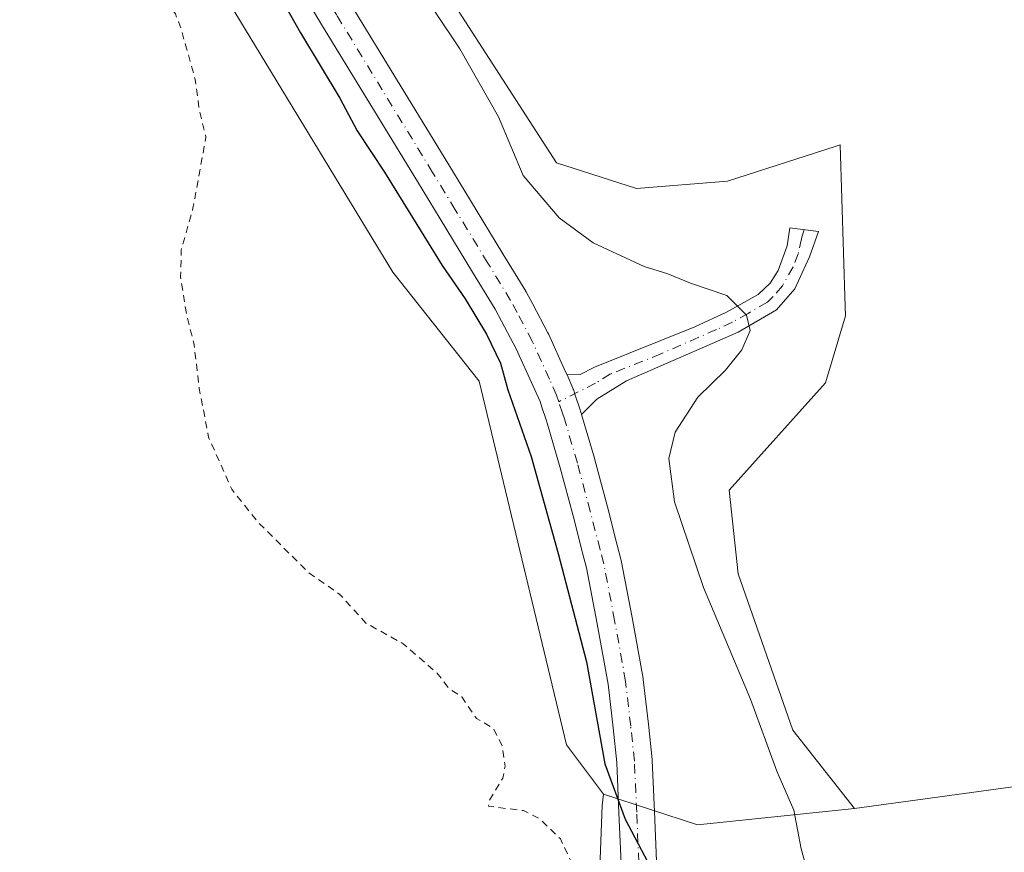
# Model space of a CAD drawing. Units: metres. Extents: x 597669 to 601130, y 4696730 to 4699092.
# Drawn here: x 599880 to 600019, y 4697320 to 4697437 of the extents above; entities that cross this region are included whole.
import ezdxf

# ---------------------------------------------------------------- set-up
doc = ezdxf.new("R2010")
doc.units = ezdxf.units.M
doc.header["$MEASUREMENT"] = 0
doc.linetypes.add('DGN Style 2', pattern=[1.6480167562047852, 0.988810053722871, -0.6592067024819142])
doc.linetypes.add('DGN Style 4', pattern=[2.6384748266838614, 1.318413404963828, -0.6592067024819142, 0.001648016756204785, -0.6592067024819142])
for name, color, linetype, lineweight in [('Camino Cxs', 7, 'Continuous', 0), ('Camino eje', 30, 'DGN Style 4', 13), ('Cultivos herbáceos CxS', 92, 'Continuous', 0), ('Cultivos leñosos CxS', 92, 'Continuous', 0), ('Curva de nivel auxiliar', 30, 'DGN Style 2', 0), ('Curva de nivel maestra', 30, 'Continuous', 30), ('Curva de nivel normal', 30, 'Continuous', 0), ('Matorral CxS', 135, 'Continuous', 0), ('Pista no pavimentada Cxs', 111, 'Continuous', 0), ('Pista no pavimentada eje', 91, 'DGN Style 4', 0)]:
    doc.layers.add(name, color=color, linetype=linetype, lineweight=lineweight)

msp = doc.modelspace()

# ---------------------------------------------------------------- linework, layer by layer
at = {"layer": 'Camino Cxs', "color": 7, "linetype": 'Continuous', "lineweight": 0}
msp.add_polyline3d([(599959.2192000002, 4697381.3179, 301.3151000000071), (599959.1942999996, 4697381.402899999, 301.311400000006), (599959.1683, 4697381.486099999, 301.3077000000048), (599958.9074999997, 4697382.273499999, 301.272299999997), (599958.3613, 4697383.912000001, 301.2589000000008), (599958.3573000003, 4697383.923699999, 301.258799999996), (599958.0569000002, 4697384.825400001, 301.2547999999952), (599958.0343000004, 4697384.8902, 301.2544000000053), (599957.9742999999, 4697385.039799999, 301.2526000000071), (599957.1569999997, 4697386.901799999, 301.2404999999999), (599959.0001999997, 4697386.9801, 301.4106000000029), (599961.0201000003, 4697388.0001, 301.694399999993), (599975.1901000004, 4697393.670100001, 304.1695000000037), (599979.6700999998, 4697395.7401, 305.0028000000021), (599984.1201, 4697398.2401, 305.8496000000014), (599985.8000999996, 4697399.850099999, 306.3491999999969), (599986.9402000001, 4697401.6501, 306.8105999999971), (599988.2001, 4697405.120100001, 307.998900000006), (599988.5701000001, 4697407.6601, 308.8466999999946), (599992.6201, 4697407.1601, 308.9318999999959), (599991.3800999997, 4697403.5801, 307.8472000000039), (599989.2701000003, 4697399.0701, 306.7644), (599986.7001, 4697396.100099999, 306.0084999999963), (599981.2901, 4697392.950099999, 304.959600000002), (599965.5601000005, 4697386.0801, 302.3108000000066), (599961.3501000004, 4697383.4901, 301.5290999999997)], close=True, dxfattribs=at)
for points in [[(599957.1569999997, 4697386.901900001, 301.2404999999999), (599959.0001999997, 4697386.9801, 301.4106000000029), (599961.0201000003, 4697388.0001, 301.694399999993), (599975.1901000004, 4697393.670100001, 304.1695000000037), (599979.6700999998, 4697395.7401, 305.0028000000021), (599984.1201, 4697398.2401, 305.8496000000014), (599985.8000999996, 4697399.850099999, 306.3491999999969), (599986.9402000001, 4697401.6501, 306.8105999999971), (599988.2001, 4697405.120100001, 307.998900000006), (599988.5701000001, 4697407.6601, 308.8466999999946), (599992.6201, 4697407.1601, 308.9318999999959), (599991.3800999997, 4697403.5801, 307.8472000000039), (599989.2701000003, 4697399.0701, 306.7644), (599986.7001, 4697396.100099999, 306.0084999999963), (599981.2901, 4697392.950099999, 304.959600000002), (599965.5601000005, 4697386.0801, 302.3108000000066), (599961.3501000004, 4697383.4901, 301.5290999999997), (599959.2192000002, 4697381.3179, 301.3151000000071)], [(599959.2192000002, 4697381.3179, 301.3151000000071), (599959.1942999996, 4697381.402899999, 301.311400000006), (599959.1683, 4697381.486099999, 301.3077000000048), (599958.9074999997, 4697382.273499999, 301.272299999997), (599958.3613, 4697383.912000001, 301.2589000000008), (599958.3573000003, 4697383.923699999, 301.258799999996), (599958.0569000002, 4697384.825400001, 301.2547999999952), (599958.0343000004, 4697384.8902, 301.2544000000053), (599957.9742999999, 4697385.039799999, 301.2526000000071), (599957.1569999997, 4697386.901900001, 301.2404999999999)]]:
    msp.add_polyline3d(points, dxfattribs=at)
at = {"layer": 'Camino eje', "color": 30, "linetype": 'DGN Style 4', "lineweight": 13}
msp.add_polyline3d([(599990.5950999996, 4697407.4101, 308.8882000000012), (599990.2320999998, 4697406.129100001, 308.483699999997), (599989.7691000003, 4697404.012499999, 307.7966000000015), (599989.0415000003, 4697402.160300001, 307.1827000000048), (599987.5351, 4697399.460100001, 306.5013999999938), (599986.2500999998, 4697397.975099999, 306.074099999998), (599985.4101, 4697397.170100001, 305.8680000000023), (599982.7050999999, 4697395.595100001, 305.3886999999959), (599980.4801000003, 4697394.345100001, 304.9713000000047), (599978.2401000002, 4697393.3101, 304.5320999999968), (599970.3750999998, 4697389.8751, 303.3105999999971), (599963.2901, 4697387.040100001, 301.9060999999929), (599961.1851000005, 4697385.745100001, 301.5920999999944), (599955.9895000001, 4697383.1215, 301.1086000000068)], dxfattribs=at)
at = {"layer": 'Cultivos herbáceos CxS', "color": 92, "linetype": 'Continuous', "lineweight": 0, "extrusion": (-0.02522381485892037, -0.06305082128270528, 0.9976915119913266), "elevation": -310998.3546333886, "flags": 128}
msp.add_lwpolyline([(-1187581.415388276, 4573626.144578688), (-1187582.305962235, 4573625.705974806), (-1187600.064333705, 4573616.946990592), (-1187677.583427661, 4573572.808581118)], dxfattribs=at)
at = {"layer": 'Cultivos herbáceos CxS', "color": 92, "linetype": 'Continuous', "lineweight": 0}
for points in [[(600086.0554999998, 4697337.809699999, 309.8249000000069), (599997.7254999997, 4697325.7169, 306.8274999999995), (599989.0044999998, 4697336.7509, 306.4475999999996), (599981.3098999998, 4697358.820699999, 307.0008999999991), (599980.0280999999, 4697370.624700001, 307.501099999994), (599993.6222999999, 4697385.765500001, 307.8098999999929), (599996.4442999996, 4697395.2601, 307.5408000000025), (599996.4040999999, 4697396.519099999, 307.5149999999995), (599995.6747000003, 4697419.382900001, 309.1428000000014), (599994.9769000001, 4697419.1577, 309.1346999999951), (599979.7717000004, 4697414.2511, 308.5507000000071), (599966.9464999996, 4697413.224300001, 308.148000000001), (599955.6605000002, 4697416.817500001, 306.5246000000043), (599920.9074999997, 4697470.7663, 305.6894999999931), (599903.8487, 4697499.448100001, 306.5761000000057), (599900.2578999996, 4697510.7391, 306.3435999999929), (599900.1310999999, 4697520.747099999, 305.772100000002), (599894.4880999997, 4697520.747300001, 304.0546999999933), (599886.4071000004, 4697530.755100001, 303.8662999999942), (599876.6602999996, 4697542.5603, 306.0679999999993)], [(599997.7254999997, 4697325.7169, 306.8274999999995), (599989.0044999998, 4697336.7509, 306.4475999999996), (599981.3098999998, 4697358.820699999, 307.0008999999991), (599980.0280999999, 4697370.624700001, 307.501099999994), (599993.6222999999, 4697385.765500001, 307.8098999999929), (599996.4442999996, 4697395.2601, 307.5408000000025), (599996.4040999999, 4697396.519099999, 307.5149999999995), (599995.6747000003, 4697419.382900001, 309.1428000000014), (599994.9769000001, 4697419.1577, 309.1346999999951), (599979.7717000004, 4697414.2511, 308.5507000000071), (599966.9464999996, 4697413.224300001, 308.148000000001), (599955.6605000002, 4697416.817500001, 306.5246000000043), (599920.9074999997, 4697470.7663, 305.6894999999931), (599903.8487, 4697499.448100001, 306.5761000000057), (599900.2578999996, 4697510.7391, 306.3435999999929), (599900.1310999999, 4697520.747099999, 305.772100000002), (599894.4880999997, 4697520.747300001, 304.0546999999933), (599886.4071000004, 4697530.755100001, 303.8662999999942), (599876.6602999996, 4697542.5603, 306.0679999999993)], [(599875.6344999997, 4697486.617699999, 297.641300000003), (599889.4842999997, 4697461.469699999, 297.672000000006), (599892.5620999997, 4697448.638900001, 297.5479999999953), (599898.8733000001, 4697450.4735, 298.1919999999955), (599899.5083, 4697450.658299999, 298.2881999999955), (599899.5466999998, 4697450.669500001, 298.2940999999992), (599899.6173, 4697450.690099999, 298.304999999993), (599905.7726999996, 4697445.5569, 298.5598999999929), (599932.5751, 4697401.420499999, 298.5679999999993), (599944.7603000002, 4697386.0219, 299.4670000000042), (599957.0717000002, 4697334.6987, 298.2333000000072), (599962.2818999998, 4697327.751300001, 299.4419999999955), (599962.1067000004, 4697326.160700001, 299.2476000000024), (599960.9167, 4697294.668500001, 297.9364999999962), (599965.5336999996, 4697282.350500001, 298.293399999995), (599963.4814999999, 4697266.9539, 298.2458000000042), (599948.6052999999, 4697247.451300001, 297.7234999999928), (599942.9615000002, 4697234.620300001, 297.5798000000068), (599942.9612999996, 4697221.276500001, 297.6934999999939), (599947.0651000004, 4697208.9595, 298.068299999999), (599951.5179000003, 4697195.2327, 298.1931999999942), (600032.4260999998, 4697212.0877, 306.037599999996), (600125.3340999996, 4697241.987700001, 309.5225999999966), (600136.7905000001, 4697162.054500001, 308.5047999999952)], [(599875.6344999997, 4697486.617699999, 297.641300000003), (599889.4842999997, 4697461.469699999, 297.672000000006), (599892.5620999997, 4697448.638900001, 297.5479999999953), (599898.8733000001, 4697450.4735, 298.1919999999955), (599899.5083, 4697450.658299999, 298.2881999999955), (599899.5466999998, 4697450.669500001, 298.2940999999992), (599899.6173, 4697450.690099999, 298.304999999993), (599905.7726999996, 4697445.5569, 298.5598999999929), (599932.5751, 4697401.420499999, 298.5679999999993), (599944.7603000002, 4697386.0219, 299.4670000000042), (599957.0717000002, 4697334.6987, 298.2333000000072), (599962.2818999998, 4697327.751300001, 299.4419999999955)], [(599962.2818999998, 4697327.751300001, 299.4419999999955), (599962.1067000004, 4697326.160700001, 299.2476000000024), (599960.9167, 4697294.668500001, 297.9364999999962), (599965.5336999996, 4697282.350500001, 298.293399999995), (599963.4814999999, 4697266.9539, 298.2458000000042), (599948.6052999999, 4697247.451300001, 297.7234999999928), (599942.9615000002, 4697234.620300001, 297.5798000000068), (599942.9612999996, 4697221.276500001, 297.6934999999939), (599947.0651000004, 4697208.9595, 298.068299999999), (599951.5179000003, 4697195.2327, 298.1931999999942), (600032.4260999998, 4697212.0877, 306.037599999996), (600125.3340999996, 4697241.987700001, 309.5225999999966)]]:
    msp.add_polyline3d(points, dxfattribs=at)
at = {"layer": 'Cultivos leñosos CxS', "color": 92, "linetype": 'Continuous', "lineweight": 0, "extrusion": (-0.02522381485892037, -0.06305082128270528, 0.9976915119913266), "elevation": -310998.3546333886, "flags": 128}
msp.add_lwpolyline([(-1187581.415388276, 4573626.144578688), (-1187582.305962235, 4573625.705974806), (-1187600.064333705, 4573616.946990592), (-1187677.583427661, 4573572.808581118)], dxfattribs=at)
at = {"layer": 'Cultivos leñosos CxS', "color": 92, "linetype": 'Continuous', "lineweight": 0, "extrusion": (-0.2058447889547229, -0.03611191227023474, 0.9779181216504644), "elevation": -292835.7671998008, "flags": 128}
msp.add_lwpolyline([(-4523000.78603114, 1371697.465008765), (-4522994.216517371, 1371710.049439862), (-4522992.65779584, 1371732.804292366)], dxfattribs=at)
at = {"layer": 'Cultivos leñosos CxS', "color": 92, "linetype": 'Continuous', "lineweight": 0}
msp.add_polyline3d([(600125.3340999996, 4697241.987700001, 309.5225999999966), (600032.4260999998, 4697212.0877, 306.037599999996), (599951.5179000003, 4697195.2327, 298.1931999999942), (599947.0651000004, 4697208.9595, 298.068299999999), (599942.9612999996, 4697221.276500001, 297.6934999999939), (599942.9615000002, 4697234.620300001, 297.5798000000068), (599948.6052999999, 4697247.451300001, 297.7234999999928), (599963.4814999999, 4697266.9539, 298.2458000000042), (599965.5336999996, 4697282.350500001, 298.293399999995), (599960.9167, 4697294.668500001, 297.9364999999962), (599962.1067000004, 4697326.160700001, 299.2476000000024), (599962.2818999998, 4697327.751300001, 299.4419999999955), (599975.5384999998, 4697323.407099999, 302.0720000000001), (599997.7254999997, 4697325.7169, 306.8274999999995), (600086.0554999998, 4697337.809699999, 309.8249000000069), (600105.7890999997, 4697339.3267, 310.4277000000002), (600106.7786999998, 4697339.4027, 310.4495000000024), (600109.6539000003, 4697329.6051, 310.2917000000016), (600114.4228999997, 4697310.4397, 310.0289000000048), (600117.0302999998, 4697297.571699999, 309.9281000000047), (600119.2259000001, 4697284.606699999, 309.7927000000054)], close=True, dxfattribs=at)
msp.add_polyline3d([(599962.2818999998, 4697327.751300001, 299.4419999999955), (599962.1067000004, 4697326.160700001, 299.2476000000024), (599960.9167, 4697294.668500001, 297.9364999999962), (599965.5336999996, 4697282.350500001, 298.293399999995), (599963.4814999999, 4697266.9539, 298.2458000000042), (599948.6052999999, 4697247.451300001, 297.7234999999928), (599942.9615000002, 4697234.620300001, 297.5798000000068), (599942.9612999996, 4697221.276500001, 297.6934999999939), (599947.0651000004, 4697208.9595, 298.068299999999), (599951.5179000003, 4697195.2327, 298.1931999999942), (600032.4260999998, 4697212.0877, 306.037599999996), (600125.3340999996, 4697241.987700001, 309.5225999999966)], dxfattribs=at)
at = {"layer": 'Curva de nivel auxiliar', "color": 30, "linetype": 'DGN Style 2', "lineweight": 0, "elevation": 297.5, "flags": 128}
msp.add_lwpolyline([(598936.9265999999, 4697402.0044), (598945.6101000002, 4697401.880200001), (598949.8300999999, 4697402.3902), (598953.7100999998, 4697411.8402), (598954.0891000004, 4697412.6315), (598954.6399999997, 4697413.6501), (598956.29, 4697414.8201), (598960.3300000001, 4697416.1801), (598961.9000000004, 4697417.6501), (598962.7800000003, 4697420.0001), (598964.5899999999, 4697428.520099999), (598965.5599999996, 4697430.8301), (598967.4500000002, 4697432.360099999), (598972.7599999999, 4697434.640100001), (598975.2999999998, 4697437.0701), (598975.7100000001, 4697438.210100001), (598975.4100000003, 4697439.190099999), (598974.4800000006, 4697440.0601), (598971.9100000003, 4697441.1601), (598971.2599999999, 4697441.840100001), (598971.04, 4697442.710100001), (598974.0599999996, 4697453.7301), (598975.7300000006, 4697456.1601), (598979.7000000002, 4697459.9001), (598982.25, 4697464.2401), (598986.9400000004, 4697468.450099999), (598990.4400000004, 4697473.370100001), (598991.2199999997, 4697473.7301), (598992.4600000001, 4697473.7501), (598994.79, 4697472.420100001), (598996.8099999996, 4697472.3101), (598999.9100000003, 4697473.520099999), (599005.6600000003, 4697477.0101), (599007.0099999999, 4697477.4101), (599008.0499999998, 4697477.030099999), (599008.1299999999, 4697476.300100001), (599007.5499999998, 4697475.520099999), (599004.5899999999, 4697474.1601), (599003.6900000004, 4697473.110099999), (599002.8799999999, 4697467.790100001), (598999.2699999996, 4697461.0001), (598999.04, 4697458.700099999), (598999.4400000004, 4697457.110099999), (599000.4000000004, 4697455.950099999), (599002.5599999996, 4697455.300100001), (599004.6399999997, 4697455.620100001), (599005.7000000002, 4697456.440099999), (599006.1600000003, 4697458.020099999), (599006.2199999997, 4697462.4801), (599006.6399999997, 4697464.2401), (599008.2699999996, 4697467.610099999), (599011.7699999996, 4697470.0001), (599012.4199999999, 4697470.7601), (599012.79, 4697472.0701), (599012.5800000001, 4697474.040100001), (599014.0700000003, 4697475.4801), (599014.9900000002, 4697475.870100001), (599015.4699999997, 4697475.600099999), (599015.4100000003, 4697472.890100001), (599015.9100000003, 4697471.9001), (599020.3600000005, 4697469.690099999), (599022.3200000003, 4697469.9901), (599026.54, 4697472.5801), (599029.4199999999, 4697473.6801), (599031.4600000001, 4697473.920100001), (599032.9500000002, 4697473.220100001), (599034.9100000003, 4697475.800100001), (599043.6900000004, 4697492.920100001), (599045.8799999999, 4697501.670100001), (599048.2999999998, 4697508.0101), (599048.7400000002, 4697512.630100001), (599050, 4697514.390100001), (599052.0700000003, 4697515.5101), (599053.0899999999, 4697515.4901), (599054.2199999997, 4697514.7301), (599055.4199999999, 4697512.770099999), (599055.5800000001, 4697511.550100001), (599050, 4697500.520099999), (599047.4699999997, 4697491.540100001), (599046.0700000003, 4697488.120100001), (599044.4000000004, 4697481.970100001), (599044.7599999999, 4697480.7401), (599045.29, 4697480.3101), (599045.8399999999, 4697480.350099999), (599046.4800000006, 4697480.870100001), (599047.8099999996, 4697483.3201), (599049.4000000004, 4697488.450099999), (599052.9500000002, 4697497.140100001), (599056.1500000004, 4697503.9801), (599057.5300000003, 4697509.940099999), (599059.4400000004, 4697515.350099999), (599059.29, 4697516.370100001), (599058.2999999998, 4697517.5001), (599057.3200000003, 4697517.790100001), (599054.4400000004, 4697517.5101), (599052.9000000004, 4697517.780099999), (599048.0899999999, 4697521.300100001), (599044.8899999997, 4697522.720100001), (599044.1900000004, 4697523.5101), (599044.6299999999, 4697525.9901), (599046.0499999998, 4697528.710100001), (599053.04, 4697536.530099999), (599056.5800000001, 4697539.090100001), (599060.4500000002, 4697539.790100001), (599061.6500000004, 4697540.3101), (599062.2699999996, 4697541.530099999), (599062.8600000005, 4697545.0701), (599063.6200000001, 4697546.5801), (599064.7300000006, 4697547.550100001), (599067.1100000005, 4697548.420100001), (599068.4800000006, 4697550.8101), (599071.6900000004, 4697554.3201), (599074.2599999999, 4697557.7301), (599078.2100000001, 4697560.720100001), (599081.5899999999, 4697564.360099999), (599084.7800000003, 4697567.0601), (599090.9299999997, 4697571.6801), (599097.7300000006, 4697576.050100001), (599102.4900000002, 4697581.4001), (599106.9800000006, 4697585.4101), (599108.4100000003, 4697585.970100001), (599109.3099999996, 4697585.970100001), (599110.9199999999, 4697584.9101), (599112.0999999996, 4697582.200099999), (599112.4800000006, 4697578.0001), (599113.0300000003, 4697576.360099999), (599114.2100000001, 4697575.120100001), (599115.4299999997, 4697575.610099999), (599116.54, 4697576.860099999), (599118.0899999999, 4697579.520099999), (599121.4199999999, 4697588.1801), (599126.1399999997, 4697598.0101), (599134.1799999997, 4697608.540100001), (599138.8899999997, 4697613.530099999), (599160.1900000004, 4697632.6501), (599166.25, 4697637.280099999), (599183.4500000002, 4697653.710100001), (599200.0499999998, 4697667.670100001), (599205.2800000003, 4697672.600099999), (599206.7199999997, 4697673.5001), (599208.1900000004, 4697673.860099999), (599211.5099999999, 4697672.950099999), (599213.0800000001, 4697673.340100001), (599213.9199999999, 4697674.530099999), (599214.0899999999, 4697675.5701), (599213.8600000005, 4697677.020099999), (599212.7400000002, 4697678.340100001), (599213.3899999997, 4697679.940099999), (599216.4000000004, 4697683.4301), (599223.7300000006, 4697689.7501), (599246.5899999999, 4697707.870100001), (599273.75, 4697727.9301), (599301.1399999997, 4697752.0801), (599321.9199999999, 4697772.290100001), (599331.5199999996, 4697778.890100001), (599338.8600000005, 4697780.970100001), (599345.9900000002, 4697780.1501), (599354.4199999999, 4697775.7401), (599360.4900000002, 4697770.4101), (599366.6699999999, 4697762.630100001), (599370.1500000004, 4697755.890100001), (599372.5700000003, 4697746.840100001), (599372.9600000001, 4697729.530099999), (599371.5700000003, 4697721.1601), (599369.4100000003, 4697716.200099999), (599366.1699999999, 4697713.120100001), (599360.9100000003, 4697711.550100001), (599350.6799999997, 4697709.950099999), (599346.6699999999, 4697707.4101), (599342.3899999997, 4697702.100099999), (599335.8499999996, 4697691.380100001), (599332.5099999999, 4697688.6601), (599327.1900000004, 4697687.840100001), (599318.4600000001, 4697688.2301), (599312.9500000002, 4697687.4901), (599297.29, 4697681.640100001), (599295.4000000004, 4697680.1501), (599292.5099999999, 4697679.7501), (599292.1500000004, 4697678.840100001), (599292.3700000001, 4697678.190099999), (599293.4600000001, 4697677.620100001), (599297.5599999996, 4697677.0101), (599301.4699999997, 4697674.620100001), (599303.9299999997, 4697673.670100001), (599310.3200000003, 4697673.290100001), (599312.1399999997, 4697672.840100001), (599316.8099999996, 4697670.6501), (599321.2599999999, 4697667.720100001), (599326.0099999999, 4697666.6501), (599331.3499999996, 4697663.530099999), (599335.9000000004, 4697662.130100001), (599341.3499999996, 4697659.7501), (599347.1100000005, 4697658.2401), (599356.0800000001, 4697652.450099999), (599359.2800000003, 4697651.540100001), (599362.7599999999, 4697650.110099999), (599367.1299999999, 4697649.0601), (599371, 4697646.350099999), (599375.4299999997, 4697645.360099999), (599379.6600000003, 4697642.8101), (599386.2800000003, 4697639.4001), (599394.25, 4697636.5001), (599400.1600000003, 4697633.3201), (599405.3300000001, 4697631.880100001), (599410.1900000004, 4697629.5701), (599414.4100000003, 4697628.170100001), (599419.3099999996, 4697623.6601), (599425.5999999996, 4697620.340100001), (599430.0700000003, 4697618.420100001), (599437.2999999998, 4697613.270099999), (599439.8899999997, 4697610.550100001), (599440.9500000002, 4697608.3301), (599441.6500000004, 4697605.280099999), (599441.5, 4697597.8201), (599442.0800000001, 4697589.950099999), (599442.8200000003, 4697585.020099999), (599443.6600000003, 4697583.0601), (599444.6600000003, 4697582.300100001), (599445.8499999996, 4697582.370100001), (599446.9600000001, 4697583.3301), (599447.4900000002, 4697584.720100001), (599447.6100000005, 4697588.950099999), (599449.3399999999, 4697592.030099999), (599449.5099999999, 4697592.970100001), (599447.04, 4697600.030099999), (599448.9199999999, 4697603.5101), (599448.2300000006, 4697606.390100001), (599449.8099999996, 4697610.970100001), (599449.2400000002, 4697613.940099999), (599447.9299999997, 4697616.800100001), (599447.5362, 4697617.2454), (599445.8777999999, 4697618.454299999), (599439.1293000003, 4697621.0492), (599433.9400000004, 4697620.790100001), (599430.4199999999, 4697621.550100001), (599426.7300000006, 4697624.390100001), (599418.5, 4697629.1801), (599417.0499999998, 4697630.3101), (599415.7699999996, 4697632.110099999), (599414.5899999999, 4697636.220100001), (599412.9199999999, 4697639.670100001), (599411.6200000001, 4697645.4801), (599411.6500000004, 4697650.140100001), (599412.8099999996, 4697655.270099999), (599414.8855999997, 4697659.3827), (599414.9588000001, 4697663.9299), (599413.7088000001, 4697671.8665), (599412.8899999997, 4697673.870100001), (599411.8600000005, 4697675.470100001), (599407.3799999999, 4697680.450099999), (599404.7699999996, 4697688.0801), (599396.3200000003, 4697704.3201), (599392.4400000004, 4697716.720100001), (599392.1600000003, 4697718.4801), (599392.2699999996, 4697720.5101), (599394.7400000002, 4697734.2301), (599395.2000000002, 4697738.370100001), (599394.6500000004, 4697746.620100001), (599394.0531000001, 4697748.617500001), (599392.8732000003, 4697751.203199999), (599390.1456000004, 4697755.313999999), (599386.9914999995, 4697759.1384), (599373.1335000005, 4697774.6237), (599369.5809000004, 4697778.3935), (599366.6107000001, 4697780.909299999), (599365.7000000002, 4697781.220100001), (599362.6600000003, 4697782.6501), (599361.7834000001, 4697784.998199999), (599361.7138, 4697785.0571), (599361.6465999996, 4697785.1195), (599361.5854000002, 4697785.187799999), (599358.3854, 4697789.107799999), (599358.2934999998, 4697789.2412), (599358.2242999999, 4697789.387700001), (599355.7641000003, 4697795.918199999), (599355.7176999999, 4697796.0836), (599355.7001999998, 4697796.2544), (599355.7122999998, 4697796.4257), (599355.7533999998, 4697796.592399999), (599355.8224999999, 4697796.749600001), (599355.9173999997, 4697796.8926), (599356.0354000004, 4697797.017300001), (599357.5750000002, 4697798.387), (599359.1446000002, 4697799.786599999), (599359.2717000004, 4697799.882900001), (599359.4126000004, 4697799.957800001), (599359.5636, 4697800.009299999), (599359.7208000004, 4697800.0362), (599359.8803000003, 4697800.037699999), (599360.0380999995, 4697800.013900001), (599360.1900000004, 4697799.9652), (599360.3322999999, 4697799.892999999), (599365.0522999996, 4697797.003000001), (599365.0810000002, 4697796.984800001), (599365.1232000003, 4697796.9553), (599376.7238999996, 4697788.408600001), (599378.8499999996, 4697787.670100001), (599379.8499999996, 4697786.380100001), (599379.9797999999, 4697786.0099), (599380.3931999998, 4697785.7053), (599380.4996999997, 4697785.614800001), (599380.5924000005, 4697785.510299999), (599380.6697000006, 4697785.3939), (599386.5157000005, 4697775.097300001), (599386.9199999999, 4697774.700099999), (599391.3799999999, 4697772.270099999), (599394.1200000001, 4697769.350099999), (599399.5499999998, 4697760.950099999), (599401.3099999996, 4697757.030099999), (599404, 4697752.4801), (599404.5999999996, 4697749.360099999), (599404.3499999996, 4697744.7401), (599404.8799999999, 4697739.700099999), (599403.9699999997, 4697730.090100001), (599404.3200000003, 4697725.0701), (599404.1699999999, 4697716.770099999), (599404.4100000003, 4697714.090100001), (599407.7599999999, 4697706.030099999), (599411.2999999998, 4697699.290100001), (599412.6900000004, 4697694.850099999), (599413.9800000006, 4697691.9301), (599415.6399999997, 4697689.1501), (599419.5599999996, 4697683.860099999), (599421.75, 4697679.7501), (599422.3899999997, 4697676.690099999), (599422.2015000005, 4697675.6074), (599423.8848000001, 4697670.838199999), (599423.9057999998, 4697670.771400001), (599423.9212999997, 4697670.7071), (599425.0325999996, 4697665.309599999), (599425.0504000002, 4697665.1808), (599425.0515000002, 4697665.050899999), (599424.9828000005, 4697663.8486), (599425.9699999997, 4697662.9801), (599426.8200000003, 4697660.770099999), (599427.2400000002, 4697652.1801), (599426.4600000001, 4697650.670100001), (599424.0757999998, 4697648.205900001), (599424.3245000001, 4697643.9356), (599427.3481999999, 4697638.1403), (599429.8768999996, 4697635.169199999), (599430.9983999999, 4697634.166999999), (599431.0099999999, 4697634.1601), (599433.3200000003, 4697633.6501), (599439.25, 4697633.3301), (599441.5700000003, 4697632.5801), (599444.9600000001, 4697630.2301), (599449.5099999999, 4697628.220100001), (599451.1500000004, 4697627.200099999), (599454.1600000003, 4697624.5601), (599456.3200000003, 4697622.0601), (599457.4500000002, 4697619.7301), (599458.1500000004, 4697617.220100001), (599458.1283, 4697613.9889), (599459.2357999999, 4697611.062899999), (599459.2773000002, 4697610.922700001), (599459.2977999998, 4697610.777899999), (599459.4877000004, 4697607.9792), (599459.6516000004, 4697605.653200001), (599461.0899999999, 4697602.800100001), (599461.9199999999, 4697600.020099999), (599461.5599999996, 4697596.220100001), (599459.7100000001, 4697590.880100001), (599459.8700000001, 4697586.960100001), (599461.5899999999, 4697581.620100001), (599466, 4697573.040100001), (599472.04, 4697564.860099999), (599479.6299999999, 4697556.670100001), (599489.29, 4697547.4801), (599495.0899999999, 4697542.9901), (599500.1200000001, 4697541.8201), (599505.1799999997, 4697543.270099999), (599510.6600000003, 4697544.450099999), (599517.04, 4697543.290100001), (599523.29, 4697539.890100001), (599528.0300000003, 4697533.6501), (599531.6900000004, 4697522.9101), (599532, 4697518.550100001), (599531.0800000001, 4697515.6601), (599530.6500000004, 4697512.530099999), (599530.0800000001, 4697510.9001), (599528.9500000002, 4697509.7401), (599527.0133999997, 4697508.647399999), (599525.4186000006, 4697502.441299999), (599525.4140999997, 4697502.4242), (599525.3956000004, 4697502.364399999), (599522.3656000001, 4697493.570699999), (599522.1721999999, 4697491.355000001), (599523.1582000004, 4697487.845000001), (599525.2276999997, 4697485.2446), (599527.7094999999, 4697483.671), (599530.7855000002, 4697482.899900001), (599548.25, 4697483.640100001), (599554.0899999999, 4697482.0701), (599559.5499999998, 4697478.4301), (599566.75, 4697469.690099999), (599571.9900000002, 4697461.4801), (599575.0599999996, 4697458.5701), (599572.2800000003, 4697465.860099999), (599565.3399999999, 4697478.140100001), (599561.9500000002, 4697482.370100001), (599553.7100000001, 4697489.5101), (599548.3499999996, 4697490.610099999), (599542.0800000001, 4697495.040100001), (599538.4800000006, 4697496.4101), (599535.4000000004, 4697499.4801), (599534.5099999999, 4697500.8201), (599533.6399999997, 4697505.5001), (599533.6699999999, 4697508.5001), (599535.8600000005, 4697520.2401), (599535.4199999999, 4697530.5701), (599531.3700000001, 4697549.120100001), (599531.1200000001, 4697553.840100001), (599531.8399999999, 4697557.300100001), (599535.8700000001, 4697562.9901), (599543.8499999996, 4697568.280099999), (599558.7999999998, 4697574.8101), (599592.2400000002, 4697587.4101), (599626.4699999997, 4697601.5701), (599661.9800000006, 4697618.120100001), (599693.0599999996, 4697633.5801), (599708.4900000002, 4697640.700099999), (599720.4699999997, 4697645.120100001), (599728.4800000006, 4697646.9101), (599734.5700000003, 4697647.100099999), (599740.4800000006, 4697645.630100001), (599745.4600000001, 4697642.7501), (599754.8399999999, 4697634.470100001), (599771.2599999999, 4697617.3301), (599783.7000000002, 4697602.360099999), (599785.7699999996, 4697598.850099999), (599788.9100000003, 4697596.4801), (599790.04, 4697595.2401), (599794.1600000003, 4697587.9901), (599794.7300000006, 4697586.390100001), (599796.6299999999, 4697584.6501), (599799.8200000003, 4697580.790100001), (599803.3799999999, 4697577.590100001), (599806.5700000003, 4697571.5101), (599809.4299999997, 4697567.670100001), (599811.0099999999, 4697566.2601), (599816.3099999996, 4697564.670100001), (599817.5499999998, 4697563.850099999), (599817.8600000005, 4697562.9301), (599818.2800000003, 4697555.2501), (599816.7199999997, 4697550.370100001), (599818.2000000002, 4697550.2301), (599823.7999999998, 4697551.1501), (599826.4900000002, 4697551.020099999), (599832.3799999999, 4697549.890100001), (599835.0700000003, 4697548.210100001), (599840.7199999997, 4697541.590100001), (599844.8099999996, 4697534.9001), (599856.7800000003, 4697517.8101), (599867.9199999999, 4697503.380100001), (599872.9699999997, 4697495.720100001), (599876.3799999999, 4697488.5701), (599879.8099999996, 4697483.920100001), (599882.0300000003, 4697480.130100001), (599887.9900000002, 4697468.790100001), (599891.4199999999, 4697460.0101), (599892.1799999997, 4697455.4101), (599891.7100000001, 4697450.780099999), (599889.9900000002, 4697446.610099999), (599886.8499999996, 4697442.590100001), (599892.8300000001, 4697442.4301), (599897.9000000004, 4697441.040100001), (599900.9400000004, 4697439.170100001), (599901.9199999999, 4697437.850099999), (599902.5999999996, 4697436.130100001), (599904.7199999997, 4697428.590100001), (599905.3099999996, 4697424.170100001), (599906.2300000006, 4697420.4801), (599904.4000000004, 4697410.420100001), (599902.75, 4697404.550100001), (599902.6500000004, 4697400.720100001), (599903.5199999996, 4697395.2301), (599904.5199999996, 4697391.440099999), (599905.2800000003, 4697385.0001), (599906.5999999996, 4697378.100099999), (599909.8600000005, 4697370.780099999), (599913.54, 4697366.140100001), (599920.6600000003, 4697359.0601), (599925.0999999996, 4697355.9301), (599928.79, 4697351.880100001), (599934.0300000003, 4697348.970100001), (599938.7999999998, 4697344.870100001), (599940.5, 4697342.670100001), (599942.3099999996, 4697341.450099999), (599944.4000000004, 4697338.4101), (599946.75, 4697337.030099999), (599948.0199999996, 4697334.5801), (599948.4199999999, 4697331.690099999), (599948.1100000005, 4697330.0101), (599946.2100000001, 4697326.890100001), (599946.0899999999, 4697326.020099999), (599951, 4697325.420100001), (599953.3200000003, 4697324.2601), (599956.2199999997, 4697321.420100001), (599957.8399999999, 4697318.030099999), (599958.4400000004, 4697314.6501), (599960.1699999999, 4697297.4001), (599962.6699999999, 4697286.9001), (599963.5099999999, 4697278.630100001), (599963.4400000004, 4697276.7301), (599962.0599999996, 4697271.6801), (599960, 4697266.090100001), (599950.4400000004, 4697251.340100001), (599944.4100000003, 4697239.300100001), (599942.6900000004, 4697229.9101), (599942.1500000004, 4697219.4901), (599942.2800000003, 4697216.7601), (599943.7300000006, 4697211.620100001), (599944.3799999999, 4697206.100099999), (599947.6699999999, 4697198.720100001), (599949.6399999997, 4697193.0601), (599952.6200000001, 4697180.7401), (599953.6399999997, 4697177.890100001), (599953.9699999997, 4697175.350099999), (599953.6299999999, 4697170.8201), (599955.5099999999, 4697166.1601), (599957.7199999997, 4697149.370100001), (599957.4000000004, 4697146.860099999), (599956.0700000003, 4697144.5001), (599949.7000000002, 4697140.020099999), (599932.5099999999, 4697129.630100001), (599913.1600000003, 4697115.880100001), (599893.0300000003, 4697100.600099999), (599876.8399999999, 4697088.850099999), (599872.9299999997, 4697086.540100001), (599869.9900000002, 4697085.800100001), (599868.25, 4697084.6801), (599867.25, 4697084.860099999), (599866.0999999996, 4697086.390100001), (599866.25, 4697087.5101), (599867.5700000003, 4697089.030099999), (599867.5199999996, 4697089.9101), (599866.7400000002, 4697090.300100001), (599864.3399999999, 4697090.380100001), (599862.3899999997, 4697092.1501), (599861.8700000001, 4697093.850099999), (599861.5599999996, 4697097.520099999), (599860.1100000005, 4697098.8101), (599858.2300000006, 4697102.0601), (599856.2800000003, 4697106.050100001), (599854.9299999997, 4697110.1601), (599851.3499999996, 4697116.8201), (599850.5700000003, 4697117.720100001), (599850.0199999996, 4697117.690099999), (599849.3799999999, 4697116.7501), (599849.0599999996, 4697115.2601), (599850.2791999998, 4697107.188300001), (599852.9358999999, 4697102.590500001), (599852.9781, 4697102.509299999), (599853.0126, 4697102.424500001), (599857.6979, 4697089.216), (599859.2812000001, 4697085.752699999), (599860.5999999996, 4697083.7401), (599862.5300000003, 4697076.960100001), (599864.4100000003, 4697075.190099999), (599868, 4697073.7401), (599871.75, 4697070.1501), (599871.6600000003, 4697069.110099999), (599870.2281, 4697066.272500001), (599872.5818999996, 4697062.7645), (599874.2699999996, 4697062.0701), (599876.7699999996, 4697059.9101), (599878.9199999999, 4697058.960100001), (599881.4199999999, 4697058.620100001), (599887.2800000003, 4697059.0001), (599887.5599999996, 4697058.050100001), (599886.8099999996, 4697055.450099999), (599886.9100000003, 4697052.0001), (599887.1100000005, 4697050.0601), (599887.7699999996, 4697048.3301), (599889.04, 4697046.880100001), (599893.7000000002, 4697042.880100001), (599897.6200000001, 4697038.6501), (599902.4199999999, 4697034.370100001), (599903.4199999999, 4697033.8101), (599905.04, 4697033.600099999), (599910, 4697035.090100001), (599913.7000000002, 4697033.890100001), (599915.7699999996, 4697028.200099999), (599915.3600000005, 4697022.440099999), (599915.7999999998, 4697019.960100001), (599920.9100000003, 4697013.710100001), (599924.7999999998, 4697011.540100001), (599926.1500000004, 4697010.460100001), (599927.6399999997, 4697006.270099999), (599927.3799999999, 4697005.4101), (599926.9800000006, 4697004.6601), (599927.04, 4697003.5601), (599927.0880000005, 4697003.419600001), (599928.5464000005, 4697001.1029), (599928.5585000003, 4697001.083100001), (599928.5875000004, 4697001.031099999), (599933.2774999999, 4696992.0011), (599933.3174999999, 4696991.914200001), (599933.3490000004, 4696991.823799999), (599935.449, 4696984.7238), (599935.4782999996, 4696984.593400001), (599936.3189000003, 4696979.173400001), (599937.75, 4696971.540100001), (599937.5999999996, 4696969.380100001), (599937.0143999998, 4696966.793099999), (599937.3929000003, 4696962.376700001), (599938.3805999998, 4696956.5483), (599938.4528000001, 4696956.3518), (599939.5899999999, 4696953.7401), (599942.3099999996, 4696945.470100001), (599944.3899999997, 4696942.0801), (599947.6299999999, 4696937.860099999), (599951.8300000001, 4696929.950099999), (599956.1200000001, 4696920.940099999), (599958.5800000001, 4696914.9001), (599963.3399999999, 4696905.790100001), (599967.9299999997, 4696898.6501), (599970.1299999999, 4696896.280099999), (599972.1600000003, 4696894.870100001), (599983.79, 4696892.8301), (599986.2000000002, 4696891.880100001), (599986.4406000003, 4696891.7226), (599988.5330999997, 4696891.189200001), (599988.6651999997, 4696891.145600001), (599988.79, 4696891.084000001), (599991.6475000001, 4696889.417199999), (599991.7637, 4696889.337900001), (599991.8677000003, 4696889.243100001), (599991.9572999999, 4696889.134600001), (599993.9417000003, 4696886.3564), (599994.0295000002, 4696886.208000001), (599994.0904999999, 4696886.046599999), (599994.1228, 4696885.8772), (599994.7564000003, 4696879.698999999), (599995.3898, 4696874.7907), (599995.3931999998, 4696874.760399999), (599996.6610000003, 4696861.845000001), (599997.5264999997, 4696855.8651), (599998.9491999998, 4696848.989), (599998.9538000004, 4696848.965), (599998.9652000006, 4696848.883099999), (600000.3146000003, 4696834.9924), (600000.3152999999, 4696834.985300001), (600000.3169999998, 4696834.963099999), (600000.5728000002, 4696831.178900001), (600000.79, 4696830.1801), (600000.8022999996, 4696827.784299999), (600001.1277999999, 4696822.967599999), (600001.1288999999, 4696822.8518), (600001.1166000003, 4696822.736600001), (600000.4447999997, 4696818.686600001), (600001.0915999999, 4696815.0724), (600001.4201999997, 4696813.5275), (600003.4600000001, 4696809.7501), (600005.3200000003, 4696804.5701), (600007.6299999999, 4696793.380100001), (600007.79, 4696787.9101), (600008.2599999999, 4696784.890100001), (600009.7400000002, 4696779.960100001), (600011.4299999997, 4696772.470100001), (600014.8530000001, 4696762.8893)], dxfattribs=at)
at = {"layer": 'Curva de nivel maestra', "color": 30, "linetype": 'Continuous', "lineweight": 30, "elevation": 299.9999999999999, "flags": 128}
msp.add_lwpolyline([(599915.1600000003, 4697443.020099999), (599919.54, 4697435.1801), (599925.0999999996, 4697425.940099999), (599927.54, 4697421.360099999), (599931.4299999997, 4697415.530099999), (599939.5300000003, 4697402.350099999), (599942.79, 4697397.630100001), (599945.8200000003, 4697392.6601), (599947.7599999999, 4697388.5601), (599948.8200000003, 4697384.790100001), (599952.0999999996, 4697375.4001), (599955.8899999997, 4697361.690099999), (599959.9199999999, 4697346.420100001), (599962.5, 4697332.0001), (599965.3799999999, 4697324.220100001), (599969.9299999997, 4697315.540100001)], dxfattribs=at)
at = {"layer": 'Curva de nivel normal', "color": 30, "linetype": 'Continuous', "lineweight": 0, "elevation": 305, "flags": 128}
msp.add_lwpolyline([(599994.6600000003, 4697304.030099999), (599990.1900000004, 4697320.0101), (599989.1399999997, 4697325.5001), (599986.7599999999, 4697330.970100001), (599983.0300000003, 4697341.1501), (599976.4000000004, 4697356.880100001), (599972.3099999996, 4697368.970100001), (599971.5199999996, 4697375.100099999), (599972.4299999997, 4697378.840100001), (599975.6200000001, 4697383.7501), (599979.5199999996, 4697387.5801), (599981.8200000003, 4697390.4301), (599982.9800000006, 4697393.190099999), (599982.4800000006, 4697395.3201), (599979.6799999997, 4697398.130100001), (599974.5499999998, 4697399.840100001), (599971.3700000001, 4697401.1501), (599968.0199999996, 4697402.190099999), (599960.8399999999, 4697405.540100001), (599956.0700000003, 4697409.0601), (599950.9800000006, 4697415.050100001), (599947.4800000006, 4697423.340100001), (599942.04, 4697432.940099999), (599934.8700000001, 4697443.630100001)], dxfattribs=at)
at = {"layer": 'Matorral CxS', "color": 135, "linetype": 'Continuous', "lineweight": 0, "extrusion": (-0.2058447889547229, -0.03611191227023474, 0.9779181216504644), "elevation": -292835.7671998008, "flags": 128}
msp.add_lwpolyline([(-4523000.78603114, 1371697.465008765), (-4522994.216517371, 1371710.049439862), (-4522992.65779584, 1371732.804292366)], dxfattribs=at)
at = {"layer": 'Matorral CxS', "color": 135, "linetype": 'Continuous', "lineweight": 0}
for points in [[(599997.7254999997, 4697325.7169, 306.8274999999995), (599989.0044999998, 4697336.7509, 306.4475999999996), (599981.3098999998, 4697358.820699999, 307.0008999999991), (599980.0280999999, 4697370.624700001, 307.501099999994), (599993.6222999999, 4697385.765500001, 307.8098999999929), (599996.4442999996, 4697395.2601, 307.5408000000025), (599996.4040999999, 4697396.519099999, 307.5149999999995), (599995.6747000003, 4697419.382900001, 309.1428000000014), (599994.9769000001, 4697419.1577, 309.1346999999951), (599979.7717000004, 4697414.2511, 308.5507000000071), (599966.9464999996, 4697413.224300001, 308.148000000001), (599955.6605000002, 4697416.817500001, 306.5246000000043), (599920.9074999997, 4697470.7663, 305.6894999999931), (599903.8487, 4697499.448100001, 306.5761000000057), (599900.2578999996, 4697510.7391, 306.3435999999929), (599900.1310999999, 4697520.747099999, 305.772100000002), (599894.4880999997, 4697520.747300001, 304.0546999999933), (599886.4071000004, 4697530.755100001, 303.8662999999942), (599876.6602999996, 4697542.5603, 306.0679999999993)], [(599875.6344999997, 4697486.617699999, 297.641300000003), (599889.4842999997, 4697461.469699999, 297.672000000006), (599892.5620999997, 4697448.638900001, 297.5479999999953), (599898.8733000001, 4697450.4735, 298.1919999999955), (599899.5083, 4697450.658299999, 298.2881999999955), (599899.5466999998, 4697450.669500001, 298.2940999999992), (599899.6173, 4697450.690099999, 298.304999999993), (599905.7726999996, 4697445.5569, 298.5598999999929), (599932.5751, 4697401.420499999, 298.5679999999993), (599944.7603000002, 4697386.0219, 299.4670000000042), (599957.0717000002, 4697334.6987, 298.2333000000072), (599962.2818999998, 4697327.751300001, 299.4419999999955)], [(599920.9074999997, 4697470.7663, 305.6894999999931), (599955.6605000002, 4697416.817500001, 306.5246000000043), (599966.9464999996, 4697413.224300001, 308.148000000001), (599979.7717000004, 4697414.2511, 308.5507000000071), (599994.9769000001, 4697419.1577, 309.1346999999951), (599995.6747000003, 4697419.382900001, 309.1428000000014), (599996.4040999999, 4697396.519099999, 307.5149999999995), (599996.4442999996, 4697395.2601, 307.5408000000025), (599993.6222999999, 4697385.765500001, 307.8098999999929), (599980.0280999999, 4697370.624700001, 307.501099999994), (599981.3098999998, 4697358.820699999, 307.0008999999991), (599989.0044999998, 4697336.7509, 306.4475999999996), (599997.7254999997, 4697325.7169, 306.8274999999995), (599975.5384999998, 4697323.407099999, 302.0720000000001), (599962.2818999998, 4697327.751300001, 299.4419999999955), (599957.0717000002, 4697334.6987, 298.2333000000072), (599944.7603000002, 4697386.0219, 299.4670000000042), (599932.5751, 4697401.420499999, 298.5679999999993), (599905.7726999996, 4697445.5569, 298.5598999999929)]]:
    msp.add_polyline3d(points, dxfattribs=at)
at = {"layer": 'Pista no pavimentada Cxs', "color": 111, "linetype": 'Continuous', "lineweight": 0}
for points in [[(599879.1802000003, 4697522.260600001, 301.5528000000049), (599883.6601999998, 4697514.9056, 301.8203000000067), (599883.6902000001, 4697514.8551, 301.8248000000021), (599883.7582, 4697514.7291, 301.8347000000067), (599888.2523999996, 4697505.8007, 302.0152999999991), (599892.9179999996, 4697496.564099999, 301.874100000001), (599899.9340000004, 4697483.7445, 301.9875999999931), (599905.2284000004, 4697474.9321, 301.8375999999989), (599911.8028999995, 4697463.978, 301.6739999999991), (599919.6984000001, 4697450.822100001, 301.438599999994), (599926.8194000004, 4697438.968699999, 301.2280000000028), (599933.2378000002, 4697428.422599999, 301.5295999999944), (599940.324, 4697416.7897, 301.9959999999992), (599943.5351999998, 4697411.513499999, 301.9081000000006), (599948.1141999997, 4697403.9965, 301.7262999999948), (599951.3256999999, 4697398.719799999, 301.754700000005), (599951.3552000001, 4697398.670100001, 301.7526999999973), (599951.3826000001, 4697398.621200001, 301.7504999999946), (599952.3378999997, 4697396.8771, 301.6511000000028), (599954.4632000001, 4697392.833000001, 301.4336000000039), (599954.5258999999, 4697392.704800001, 301.4254999999976), (599956.9626000002, 4697387.344799999, 301.2436000000016), (599957.1569999997, 4697386.901900001, 301.2404999999999)], [(599964.7873999998, 4697318.012599999, 300.5304000000033), (599964.4824999999, 4697325.0966, 299.9817999999942), (599964.1709000003, 4697332.198799999, 300.4211000000068), (599963.6551000001, 4697337.081499999, 300.4616999999998), (599962.9453999996, 4697343.2763, 300.6751999999979), (599961.4167999999, 4697351.780400001, 300.7599999999948), (599959.9111000003, 4697359.698799999, 300.9205999999977), (599959.4000000004, 4697361.615800001, 300.9502999999968), (599958.0148999998, 4697367.035800001, 301.0810000000056), (599956.2122999998, 4697373.796599999, 300.9710999999952), (599954.4082000004, 4697379.955499999, 300.9945000000007), (599954.1627000002, 4697380.696699999, 300.998900000006), (599953.6178000001, 4697382.331, 301.0190000000002), (599953.6136999996, 4697382.3431, 301.0191999999952), (599953.3496000003, 4697383.135700001, 301.0256999999983), (599952.3975000001, 4697385.305400001, 301.0135000000009), (599950.0038000002, 4697390.570400001, 300.902700000006), (599947.9321, 4697394.513, 300.9951000000001), (599947.0248999996, 4697396.169, 301.0059000000037), (599943.8436000004, 4697401.3961, 301.0458999999973), (599939.2646000005, 4697408.913100001, 301.0200999999943), (599936.0533999996, 4697414.189300001, 300.9370999999956), (599928.9671999998, 4697425.8223, 300.8941999999952), (599922.5407999996, 4697436.3815, 300.7258000000002), (599915.4117999999, 4697448.2481, 300.651199999993)], [(599964.7873999998, 4697318.012599999, 300.5304000000033), (599964.4824999999, 4697325.0966, 299.9817999999942), (599964.1709000003, 4697332.198799999, 300.4211000000068), (599963.6551000001, 4697337.081499999, 300.4616999999998), (599962.9453999996, 4697343.2763, 300.6751999999979), (599961.4167999999, 4697351.780400001, 300.7599999999948), (599959.9111000003, 4697359.698799999, 300.9205999999977), (599959.4000000004, 4697361.615800001, 300.9502999999968), (599958.0148999998, 4697367.035800001, 301.0810000000056), (599956.2122999998, 4697373.796599999, 300.9710999999952), (599954.4082000004, 4697379.955499999, 300.9945000000007), (599954.1627000002, 4697380.696699999, 300.998900000006), (599953.6178000001, 4697382.331, 301.0190000000002), (599953.6136999996, 4697382.3431, 301.0191999999952), (599953.3496000003, 4697383.135700001, 301.0256999999983), (599952.3975000001, 4697385.305400001, 301.0135000000009), (599950.0038000002, 4697390.570400001, 300.902700000006), (599947.9321, 4697394.513, 300.9951000000001), (599947.0248999996, 4697396.169, 301.0059000000037), (599943.8436000004, 4697401.3961, 301.0458999999973), (599939.2646000005, 4697408.913100001, 301.0200999999943), (599936.0533999996, 4697414.189300001, 300.9370999999956), (599928.9671999998, 4697425.8223, 300.8941999999952), (599922.5407999996, 4697436.3815, 300.7258000000002), (599915.4117999999, 4697448.2481, 300.651199999993)], [(599926.8194000004, 4697438.968699999, 301.2280000000028), (599933.2378000002, 4697428.422599999, 301.5295999999944), (599940.324, 4697416.7897, 301.9959999999992), (599943.5351999998, 4697411.513499999, 301.9081000000006), (599948.1141999997, 4697403.9965, 301.7262999999948), (599951.3256999999, 4697398.719799999, 301.754700000005), (599951.3552000001, 4697398.670100001, 301.7526999999973), (599951.3826000001, 4697398.621200001, 301.7504999999946), (599952.3378999997, 4697396.8771, 301.6511000000028), (599954.4632000001, 4697392.833000001, 301.4336000000039), (599954.5258999999, 4697392.704800001, 301.4254999999976), (599956.9626000002, 4697387.344799999, 301.2436000000016), (599957.1569999997, 4697386.901799999, 301.2404999999999), (599957.9742999999, 4697385.039799999, 301.2526000000071), (599958.0343000004, 4697384.8902, 301.2544000000053), (599958.0569000002, 4697384.825400001, 301.2547999999952), (599958.3573000003, 4697383.923699999, 301.258799999996), (599958.3613, 4697383.912000001, 301.2589000000008), (599958.9074999997, 4697382.273499999, 301.272299999997), (599959.1683, 4697381.486099999, 301.3077000000048), (599959.1942999996, 4697381.402899999, 301.311400000006), (599959.2192000002, 4697381.3179, 301.3151000000071), (599961.0192999998, 4697375.172900001, 301.5341999999946), (599961.0356999999, 4697375.114200001, 301.5345999999991), (599962.8528000005, 4697368.298800001, 301.5176999999967), (599964.2379000002, 4697362.878799999, 301.6738999999943), (599964.7657000005, 4697360.8992, 301.7124999999942), (599964.8060999997, 4697360.722100001, 301.7130999999936), (599966.3333999999, 4697352.6898, 301.5087000000058), (599967.8814000003, 4697344.078299999, 301.1870000000054), (599967.9039000003, 4697343.9246, 301.1802000000025), (599968.6250999998, 4697337.628699999, 300.937699999995), (599969.1513, 4697332.647700001, 300.9848000000056), (599969.1627000002, 4697332.494700001, 300.9857999999949), (599969.4776999997, 4697325.3136, 300.9992000000057), (599969.7801000001, 4697318.290999999, 301.1392999999953)], [(599959.2192000002, 4697381.3179, 301.3151000000071), (599959.1942999996, 4697381.402899999, 301.311400000006), (599959.1683, 4697381.486099999, 301.3077000000048), (599958.9074999997, 4697382.273499999, 301.272299999997), (599958.3613, 4697383.912000001, 301.2589000000008), (599958.3573000003, 4697383.923699999, 301.258799999996), (599958.0569000002, 4697384.825400001, 301.2547999999952), (599958.0343000004, 4697384.8902, 301.2544000000053), (599957.9742999999, 4697385.039799999, 301.2526000000071), (599957.1569999997, 4697386.901900001, 301.2404999999999)], [(599959.2192000002, 4697381.3179, 301.3151000000071), (599961.0192999998, 4697375.172900001, 301.5341999999946), (599961.0356999999, 4697375.114200001, 301.5345999999991), (599962.8528000005, 4697368.298800001, 301.5176999999967), (599964.2379000002, 4697362.878799999, 301.6738999999943), (599964.7657000005, 4697360.8992, 301.7124999999942), (599964.8060999997, 4697360.722100001, 301.7130999999936), (599966.3333999999, 4697352.6898, 301.5087000000058), (599967.8814000003, 4697344.078299999, 301.1870000000054), (599967.9039000003, 4697343.9246, 301.1802000000025), (599968.6250999998, 4697337.628699999, 300.937699999995), (599969.1513, 4697332.647700001, 300.9848000000056), (599969.1627000002, 4697332.494700001, 300.9857999999949), (599969.4776999997, 4697325.3136, 300.9992000000057), (599969.7801000001, 4697318.290999999, 301.1392999999953)]]:
    msp.add_polyline3d(points, dxfattribs=at)
at = {"layer": 'Pista no pavimentada eje', "color": 91, "linetype": 'DGN Style 4', "lineweight": 0}
for points in [[(599955.9895000001, 4697383.1215, 301.1086000000068), (599955.6851000005, 4697384.0351, 301.1187999999966), (599954.6801000005, 4697386.325099999, 301.1290000000009), (599952.2500999998, 4697391.670100001, 301.1321000000025), (599950.1350999996, 4697395.6951, 301.2991999999941), (599949.1901000004, 4697397.420100001, 301.3494000000064), (599945.9789000005, 4697402.6963, 301.2832999999956), (599941.3998999996, 4697410.213300001, 301.335500000001), (599938.1886999998, 4697415.489499999, 301.3390999999974), (599931.1025, 4697427.122500001, 301.133799999996), (599924.6801000005, 4697437.675100001, 300.9588999999978), (599917.5551000005, 4697449.5351, 300.9263000000064), (599909.6593000004, 4697462.691500001, 301.0858000000007)], [(599967.2851, 4697318.120100001, 300.4195999999938), (599966.9801000003, 4697325.2051, 300.3147000000026), (599966.6651, 4697332.3851, 300.5929999999935), (599966.1401000004, 4697337.3551, 300.6284000000014), (599965.4200999998, 4697343.640100001, 300.8859999999986), (599963.8750999998, 4697352.235099999, 301.1628000000055), (599962.3501000004, 4697360.255100001, 301.1647999999986), (599961.8189000003, 4697362.247300001, 301.155899999998), (599960.4338999996, 4697367.667300001, 301.2516999999934), (599958.6201, 4697374.470100001, 301.2654999999941), (599956.7950999998, 4697380.700099999, 301.1159000000043), (599956.5351, 4697381.485099999, 301.1073000000033), (599955.9895000001, 4697383.1215, 301.1086000000068)]]:
    msp.add_polyline3d(points, dxfattribs=at)

doc.saveas('drawing.dxf')
